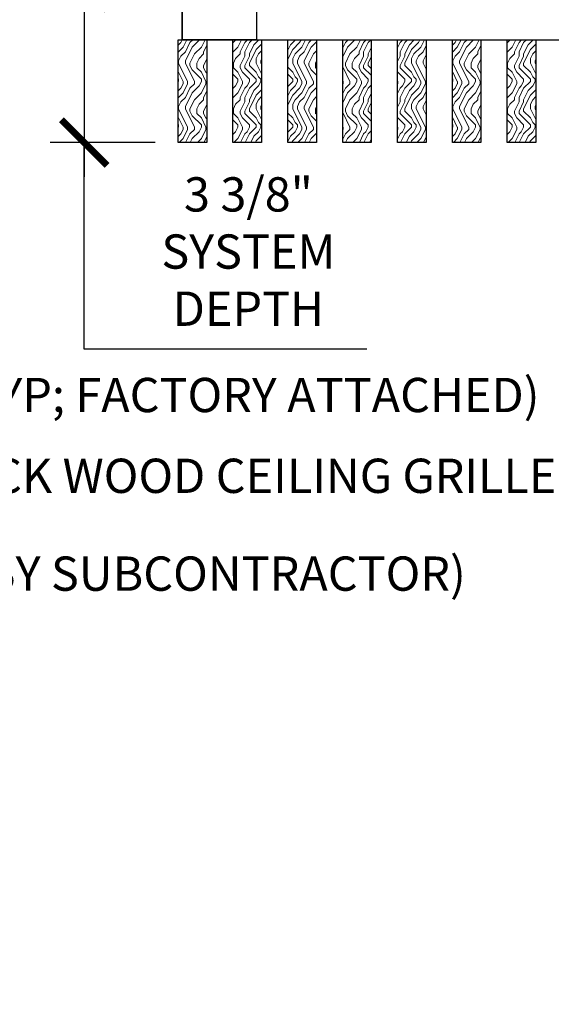
# Model space of a CAD drawing. Units: inches. Extents: x 0 to 3506, y 0 to 1152.
# Drawn here: x 1104 to 1116, y 977 to 998 of the extents above; entities that cross this region are included whole.
import ezdxf
from ezdxf import colors
from ezdxf.entities.mleader import LeaderData, LeaderLine
from ezdxf.enums import TextEntityAlignment as Align
from ezdxf.math import Vec2, Vec3

# ---------------------------------------------------------------- set-up
doc = ezdxf.new("R2010")
doc.units = ezdxf.units.IN
doc.header["$MEASUREMENT"] = 0
doc.header["$PDMODE"] = 3
doc.header["$PDSIZE"] = 0.15625
doc.layers.get('0').update_dxf_attribs({"lineweight": 25})
for name, color, linetype, lineweight in [('Z-ANNO-DIMS', 1, 'Continuous', 25), ('Z-ANNO-NOTE', 7, 'Continuous', 35), ('Z-CLNG-WOOD', 5, 'Continuous', 25), ('Z-CLNG-WOOD-PATT', 2, 'Continuous', 15)]:
    doc.layers.add(name, color=color, linetype=linetype, lineweight=lineweight)
doc.layers.add('Z-ANNO-NPLT', color=252, linetype='Continuous', lineweight=35, plot=False)
doc.styles.add('1-8', font='ARIAL.TTF', dxfattribs={"height": 0.75})
doc.styles.get("Standard").update_dxf_attribs({"font": 'ARIAL.TTF', "height": 0.09375})
doc.dimstyles.new('1-8', dxfattribs={"dimscale": 8, "dimtxt": 0.75, "dimasz": 0.125, "dimexe": 0.09375, "dimexo": 0.0625, "dimgap": 0.0625, "dimtad": 1, "dimtoh": 1, "dimdec": 4, "dimzin": 3, "dimdsep": 46, "dimlunit": 4, "dimtxsty": '1-8', "dimblk": 'ARCHTICK', "dimcen": 0, "dimdle": 0.09375, "dimclrd": 256, "dimclre": 256, "dimclrt": 256, "dimadec": 1, "dimazin": 0, "dimtfac": 1, "dimtdec": 4, "dimtofl": 0, "dimtmove": 0, "dimatfit": 3, "dimfxl": 0, "dimfrac": 2, "dimtolj": 1, "dimtzin": 0, "dimlwd": -1, "dimlwe": -1, "dimarcsym": 0})

# ---------------------------------------------------------------- blocks, each defined once
blk = doc.blocks.new('_ARCHTICK')
at = {"color": 0, "linetype": 'ByBlock', "const_width": 0.15}
blk.add_lwpolyline([(-0.5, -0.5), (0.5, 0.5)], dxfattribs=at)
blk = doc.blocks.new('*D86')
at = {"layer": 'Defpoints', "color": 0}
for p in [(1107.171, 998.877), (1105.631, 995.481), (1107.685, 995.481)]:
    blk.add_point(p, dxfattribs=at)
at = {"layer": 'Z-ANNO-DIMS'}
for p, q in [((1105.631, 999.627), (1105.631, 994.731)), ((1106.671, 998.877), (1104.881, 998.877)), ((1107.185, 995.481), (1104.881, 995.481)), ((1105.631, 990.958), (1105.631, 995.481)), ((1111.813, 990.958), (1105.631, 990.958))]:
    blk.add_line(p, q, dxfattribs=at)
for p, rotation in [((1105.631, 998.877), 90), ((1105.631, 995.481), 270)]:
    blk.add_blockref('_ARCHTICK', p, dxfattribs=dict(at, rotation=rotation))
at = {"layer": 'Z-ANNO-DIMS', "insert": (1109.222, 993.096), "char_height": 0.75, "attachment_point": 5, "style": '1-8'}
blk.add_mtext('\\A1;3 3/8"\\PSYSTEM\\PDEPTH', dxfattribs=at)

msp = doc.modelspace()

# ---------------------------------------------------------------- texts
at = {"layer": 'Z-ANNO-NPLT'}
msp.add_text('5/8" THICK MEMBERS', height=132, rotation=32.82588, dxfattribs=at).set_placement((11.24593, 113.05156), align=Align.TOP_LEFT)

# ---------------------------------------------------------------- leaders
at = {"layer": 'Z-ANNO-NOTE'}
ml = msp.add_multileader_mtext('Standard', dxfattribs=at)
ml.set_content('9WOOD LIFT AND LOCK WOOD CEILING GRILLE (INSTALLED)', color=256, style='1-8')
ml.set_leader_properties()
ml.build(insert=Vec2(0, 0))
ml.multileader.update_dxf_attribs({"leader_type": 2, "text_right_attachment_type": 3, "dogleg_length": 0.36, "arrow_head_size": 0.75, "scale": 8})
ctx = ml.context
ctx.base_point, ctx.scale, ctx.char_height, ctx.arrow_head_size, ctx.landing_gap_size, ctx.plane_origin = Vec3(1105.84515, 988.0798), 8, 0.75, 0.75, 0.72, Vec3(1127.43038, 988.26231)
ctx.right_attachment, ctx.text_align_type = 3, 2
notes = []
notes.append((ctx, [(0, (1, 1, 0), (1125.78316, 986.80371), (-1, 0), 2.88, [(0, [(1124.79704, 995.48102), (1125.33693, 986.8975)], 0, [])])]))
ctx.mtext.insert, ctx.mtext.width, ctx.mtext.alignment, ctx.mtext.flow_direction = Vec3(1122.18316, 988.56505), 15.8309934, 3, 5
ml = msp.add_multileader_mtext('Standard', dxfattribs=at)
ml.set_content('SELF DRILLING #8 ATTACHMENT FASTENER (BY SUBCONTRACTOR)', color=256, style='1-8')
ml.set_leader_properties()
ml.build(insert=Vec2(0, 0))
ml.multileader.update_dxf_attribs({"leader_type": 2, "text_right_attachment_type": 3, "dogleg_length": 0.36, "arrow_head_size": 0.75, "scale": 8})
ctx = ml.context
ctx.base_point, ctx.scale, ctx.char_height, ctx.arrow_head_size, ctx.landing_gap_size, ctx.plane_origin = Vec3(1081.6093, 985.9398), 8, 0.75, 0.75, 0.72, Vec3(1077.08208, 987.39841)
ctx.right_attachment = 3
notes.append((ctx, [(0, (1, 1, 0), (1078.7293, 985.9398), (1, 0), 2.88, [(0, [(1078.29383, 991.61258), (1079.17553, 986.03359)], 0, [])])]))
ctx.mtext.insert, ctx.mtext.width, ctx.mtext.flow_direction = Vec3(1082.3293, 986.42505), 13.3322762, 5
for ctx, leaders in notes:
    for number, flags, end, landing, length, lines in leaders:
        leader = LeaderData()
        leader.index, (leader.has_last_leader_line, leader.has_dogleg_vector, leader.attachment_direction) = number, flags
        leader.last_leader_point, leader.dogleg_vector, leader.dogleg_length = Vec3(end), Vec3(landing), length
        for number, points, colour, breaks in lines:
            line = LeaderLine()
            line.index, line.vertices, line.color, line.breaks = number, Vec3.list(points), colors.encode_raw_color(colour), breaks
            leader.lines.append(line)
        ctx.leaders.append(leader)

# ---------------------------------------------------------------- next in the draw order: leaders
ml = msp.add_multileader_mtext('Standard', dxfattribs=at)
ml.set_content('15/16" HD T-BAR STIFFENER (TYP; FACTORY ATTACHED)', color=256)
ml.set_leader_properties()
ml.build(insert=Vec2(0, 0))
ml.multileader.update_dxf_attribs({"leader_type": 2, "text_right_attachment_type": 3, "dogleg_length": 0.36, "arrow_head_size": 0.75, "scale": 8})
ctx = ml.context
ctx.base_point, ctx.scale, ctx.char_height, ctx.arrow_head_size, ctx.landing_gap_size, ctx.plane_origin = Vec3(1088.37139, 989.84752), 8, 0.75, 0.75, 0.72, Vec3(1085.57648, 989.36085)
ctx.right_attachment = 3
notes = []
notes.append((ctx, [(0, (1, 1, 0), (1085.49139, 989.84752), (1, 0), 2.88, [(0, [(1087.99872, 997.83756), (1086.42903, 990.23692)], 0, [])])]))
ctx.mtext.insert, ctx.mtext.width, ctx.mtext.flow_direction = Vec3(1089.09139, 990.33277), 14.6381078, 5
ctx.mtext.has_bg_fill, ctx.mtext.bg_color, ctx.mtext.bg_scale_factor, ctx.mtext.bg_transparency, ctx.mtext.use_window_bg_color = 1, -1023410167, 1.5, 0, 1
for ctx, leaders in notes:
    for number, flags, end, landing, length, lines in leaders:
        leader = LeaderData()
        leader.index, (leader.has_last_leader_line, leader.has_dogleg_vector, leader.attachment_direction) = number, flags
        leader.last_leader_point, leader.dogleg_vector, leader.dogleg_length = Vec3(end), Vec3(landing), length
        for number, points, colour, breaks in lines:
            line = LeaderLine()
            line.index, line.vertices, line.color, line.breaks = number, Vec3.list(points), colors.encode_raw_color(colour), breaks
            leader.lines.append(line)
        ctx.leaders.append(leader)

# ---------------------------------------------------------------- next in the draw order: hatches: boundary and pattern name
at = {"layer": 'Z-CLNG-WOOD-PATT'}
h = msp.add_hatch(dxfattribs=at)
h.set_pattern_fill('ENDGRAIN', color=256, angle=90)
h.set_pattern_definition([(90, (1002.192, -634.1824), (-1, 1), [0.05, -0.95]), (90, (1002.092, -634.8824), (-1, 1), [0.1, -0.9]), (90, (1002.042, -634.2324), (-1, 1), [0.05, -0.95]), (90, (1001.942, -634.8324), (-1, 1), [0.05, -0.95]), (90, (1001.892, -634.2324), (-1, 1), [0.05, -0.95]), (90, (1001.842, -634.7824), (-1, 1), [0.05, -0.95]), (90, (1001.792, -634.2324), (-1, 1), [0.05, -0.95]), (90, (1001.692, -634.7824), (-1, 1), [0.05, -0.55, 0.05, -0.35]), (90, (1001.592, -634.7824), (-1, 1), [0.1, -0.5, 0.05, -0.35]), (90, (1001.442, -634.8324), (-1, 1), [0.05, -0.15, 0.05, -0.4, 0.05, -0.3]), (90, (1001.342, -634.8824), (-1, 1), [0.05, -0.2, 0.1, -0.65]), (90, (1001.292, -634.2324), (-1, 1), [0.05, -0.95]), (90, (1001.242, -634.8824), (-1, 1), [0.05, -0.25, 0.05, -0.65]), (135, (1002.19196, -634.9824), (-1, -3e-17), [0.141421, -1.27279256]), (135, (1002.19196, -634.1324), (-1, -3e-17), [0.2828427, -1.13137086]), (135, (1001.69196, -634.1324), (-1, -3e-17), [0.07071, -1.34350356]), (135, (1001.59196, -634.9824), (-1, -3e-17), [0.212132, -1.20208156]), (135, (1001.59196, -634.1324), (-1, -3e-17), [0.3535534, -1.06066016]), (135, (1001.44196, -634.1324), (-1, -3e-17), [0.212132, -1.20208156]), (45, (1001.34196, -634.3324), (8e-17, 1), [0.07071, -1.34350356]), (45, (1002.14196, -634.6824), (8e-17, 1), [0.141421, -1.27279256]), (45, (1001.74196, -634.6324), (8e-17, 1), [0.141421, -1.27279256]), (45, (1001.94196, -634.3324), (8e-17, 1), [0.141421, -1.27279256]), (45, (1001.54196, -634.3824), (8e-17, 1), [0.141421, -1.27279256]), (45, (1001.44196, -634.3324), (8e-17, 1), [0.212132, -1.20208156]), (45, (1002.04196, -634.5824), (8e-17, 1), [0.212132, -1.20208156]), (45, (1001.99196, -634.4324), (8e-17, 1), [0.212132, -1.20208156]), (45, (1001.64196, -634.5824), (8e-17, 1), [0.212132, -1.20208156]), (45, (1001.59196, -634.4824), (8e-17, 1), [0.212132, -1.20208156]), (116.56505, (1001.99196, -634.9324), (-4e-10, 1), [0.1118034, -2.1242646]), (116.56505, (1002.04196, -634.1824), (-4e-10, 1), [0.4472136, -1.7888544]), (116.56505, (1001.89196, -634.1824), (-4e-10, 1), [0.4472136, -1.7888544]), (116.56505, (1001.79196, -634.1824), (-4e-10, 1), [0.447214, -0.67, 0.22361, -0.89524398]), (116.56505, (1001.64196, -634.0824), (-4e-10, 1), [0.1118034, -2.1242646]), (116.56505, (1001.29196, -634.9824), (-4e-10, 1), [0.1118034, -2.1242646]), (116.56505, (1001.29196, -634.1824), (-4e-10, 1), [0.2236068, -2.0124612]), (63.43495, (1002.19196, -634.4324), (4e-10, 1), [0.2236068, -2.0124612]), (63.43495, (1001.94196, -634.7824), (4e-10, 1), [0.2236068, -2.0124612]), (63.43495, (1002.09196, -634.7824), (4e-10, 1), [0.1118034, -2.1242612]), (63.43495, (1001.84196, -634.7324), (4e-10, 1), [0.3354102, -1.9006578]), (63.43495, (1001.84196, -634.5324), (4e-10, 1), [0.2236068, -2.0124612]), (63.43495, (1001.79196, -634.4324), (4e-10, 1), [0.2236068, -2.0124612]), (63.43495, (1001.69196, -634.7324), (4e-10, 1), [0.1118034, -2.1242612]), (63.43495, (1001.59196, -634.6824), (4e-10, 1), [0.1118034, -2.1242612]), (63.43495, (1001.39196, -634.2824), (4e-10, 1), [0.1118034, -2.1242612]), (63.43495, (1001.74196, -634.3324), (4e-10, 1), [0.1118034, -2.1242612]), (63.43495, (1001.44196, -634.7824), (4e-10, 1), [0.3354102, -1.9006578]), (63.43495, (1001.34196, -634.8324), (4e-10, 1), [0.2236068, -2.0124612]), (63.43495, (1001.64196, -634.2824), (4e-10, 1), [0.1118, -1.0062, 0.1118, -1.00626798]), (63.43495, (1001.44196, -634.5824), (4e-10, 1), [0.2236068, -2.0124612]), (63.43495, (1001.34196, -634.5324), (4e-10, 1), [0.2236068, -2.0124612]), (63.43495, (1001.24196, -634.8324), (4e-10, 1), [0.2236068, -2.0124612]), (63.43495, (1001.24196, -634.5324), (4e-10, 1), [0.2236068, -2.0124612])])
h.paths.add_polyline_path([(1108.30954, 997.73102), (1107.68454, 997.73102), (1107.68454, 995.48102), (1108.30954, 995.48102)])
h = msp.add_hatch(dxfattribs=at)
h.set_pattern_fill('ENDGRAIN', color=256, angle=90)
h.set_pattern_definition([(90, (1000.992, -634.1824), (-1, 1), [0.05, -0.95]), (90, (1000.892, -634.8824), (-1, 1), [0.1, -0.9]), (90, (1000.842, -634.2324), (-1, 1), [0.05, -0.95]), (90, (1000.742, -634.8324), (-1, 1), [0.05, -0.95]), (90, (1000.692, -634.2324), (-1, 1), [0.05, -0.95]), (90, (1000.642, -634.7824), (-1, 1), [0.05, -0.95]), (90, (1000.592, -634.2324), (-1, 1), [0.05, -0.95]), (90, (1000.492, -634.7824), (-1, 1), [0.05, -0.55, 0.05, -0.35]), (90, (1000.392, -634.7824), (-1, 1), [0.1, -0.5, 0.05, -0.35]), (90, (1000.242, -634.8324), (-1, 1), [0.05, -0.15, 0.05, -0.4, 0.05, -0.3]), (90, (1000.142, -634.8824), (-1, 1), [0.05, -0.2, 0.1, -0.65]), (90, (1000.092, -634.2324), (-1, 1), [0.05, -0.95]), (90, (1000.042, -634.8824), (-1, 1), [0.05, -0.25, 0.05, -0.65]), (135, (1000.99196, -634.9824), (-1, -3e-17), [0.141421, -1.27279256]), (135, (1000.99196, -634.1324), (-1, -3e-17), [0.2828427, -1.13137086]), (135, (1000.49196, -634.1324), (-1, -3e-17), [0.07071, -1.34350356]), (135, (1000.39196, -634.9824), (-1, -3e-17), [0.212132, -1.20208156]), (135, (1000.39196, -634.1324), (-1, -3e-17), [0.3535534, -1.06066016]), (135, (1000.24196, -634.1324), (-1, -3e-17), [0.212132, -1.20208156]), (45, (1000.14196, -634.3324), (8e-17, 1), [0.07071, -1.34350356]), (45, (1000.94196, -634.6824), (8e-17, 1), [0.141421, -1.27279256]), (45, (1000.54196, -634.6324), (8e-17, 1), [0.141421, -1.27279256]), (45, (1000.74196, -634.3324), (8e-17, 1), [0.141421, -1.27279256]), (45, (1000.34196, -634.3824), (8e-17, 1), [0.141421, -1.27279256]), (45, (1000.24196, -634.3324), (8e-17, 1), [0.212132, -1.20208156]), (45, (1000.84196, -634.5824), (8e-17, 1), [0.212132, -1.20208156]), (45, (1000.79196, -634.4324), (8e-17, 1), [0.212132, -1.20208156]), (45, (1000.44196, -634.5824), (8e-17, 1), [0.212132, -1.20208156]), (45, (1000.39196, -634.4824), (8e-17, 1), [0.212132, -1.20208156]), (116.56505, (1000.79196, -634.9324), (-4e-10, 1), [0.1118034, -2.1242646]), (116.56505, (1000.84196, -634.1824), (-4e-10, 1), [0.4472136, -1.7888544]), (116.56505, (1000.69196, -634.1824), (-4e-10, 1), [0.4472136, -1.7888544]), (116.56505, (1000.59196, -634.1824), (-4e-10, 1), [0.447214, -0.67, 0.22361, -0.89524398]), (116.56505, (1000.44196, -634.0824), (-4e-10, 1), [0.1118034, -2.1242646]), (116.56505, (1000.09196, -634.9824), (-4e-10, 1), [0.1118034, -2.1242646]), (116.56505, (1000.09196, -634.1824), (-4e-10, 1), [0.2236068, -2.0124612]), (63.43495, (1000.99196, -634.4324), (4e-10, 1), [0.2236068, -2.0124612]), (63.43495, (1000.74196, -634.7824), (4e-10, 1), [0.2236068, -2.0124612]), (63.43495, (1000.89196, -634.7824), (4e-10, 1), [0.1118034, -2.1242612]), (63.43495, (1000.64196, -634.7324), (4e-10, 1), [0.3354102, -1.9006578]), (63.43495, (1000.64196, -634.5324), (4e-10, 1), [0.2236068, -2.0124612]), (63.43495, (1000.59196, -634.4324), (4e-10, 1), [0.2236068, -2.0124612]), (63.43495, (1000.49196, -634.7324), (4e-10, 1), [0.1118034, -2.1242612]), (63.43495, (1000.39196, -634.6824), (4e-10, 1), [0.1118034, -2.1242612]), (63.43495, (1000.19196, -634.2824), (4e-10, 1), [0.1118034, -2.1242612]), (63.43495, (1000.54196, -634.3324), (4e-10, 1), [0.1118034, -2.1242612]), (63.43495, (1000.24196, -634.7824), (4e-10, 1), [0.3354102, -1.9006578]), (63.43495, (1000.14196, -634.8324), (4e-10, 1), [0.2236068, -2.0124612]), (63.43495, (1000.44196, -634.2824), (4e-10, 1), [0.1118, -1.0062, 0.1118, -1.00626798]), (63.43495, (1000.24196, -634.5824), (4e-10, 1), [0.2236068, -2.0124612]), (63.43495, (1000.14196, -634.5324), (4e-10, 1), [0.2236068, -2.0124612]), (63.43495, (1000.04196, -634.8324), (4e-10, 1), [0.2236068, -2.0124612]), (63.43495, (1000.04196, -634.5324), (4e-10, 1), [0.2236068, -2.0124612])])
h.paths.add_polyline_path([(1109.50954, 997.73102), (1108.88454, 997.73102), (1108.88454, 995.48102), (1109.50954, 995.48102)])
h = msp.add_hatch(dxfattribs=at)
h.set_pattern_fill('ENDGRAIN', color=256, angle=90)
h.set_pattern_definition([(90, (999.792, -634.1824), (-1, 1), [0.05, -0.95]), (90, (999.692, -634.8824), (-1, 1), [0.1, -0.9]), (90, (999.642, -634.2324), (-1, 1), [0.05, -0.95]), (90, (999.542, -634.8324), (-1, 1), [0.05, -0.95]), (90, (999.492, -634.2324), (-1, 1), [0.05, -0.95]), (90, (999.442, -634.7824), (-1, 1), [0.05, -0.95]), (90, (999.392, -634.2324), (-1, 1), [0.05, -0.95]), (90, (999.292, -634.7824), (-1, 1), [0.05, -0.55, 0.05, -0.35]), (90, (999.192, -634.7824), (-1, 1), [0.1, -0.5, 0.05, -0.35]), (90, (999.042, -634.8324), (-1, 1), [0.05, -0.15, 0.05, -0.4, 0.05, -0.3]), (90, (998.942, -634.8824), (-1, 1), [0.05, -0.2, 0.1, -0.65]), (90, (998.892, -634.2324), (-1, 1), [0.05, -0.95]), (90, (998.842, -634.8824), (-1, 1), [0.05, -0.25, 0.05, -0.65]), (135, (999.79196, -634.9824), (-1, -3e-17), [0.141421, -1.27279256]), (135, (999.79196, -634.1324), (-1, -3e-17), [0.2828427, -1.13137086]), (135, (999.29196, -634.1324), (-1, -3e-17), [0.07071, -1.34350356]), (135, (999.19196, -634.9824), (-1, -3e-17), [0.212132, -1.20208156]), (135, (999.19196, -634.1324), (-1, -3e-17), [0.3535534, -1.06066016]), (135, (999.04196, -634.1324), (-1, -3e-17), [0.212132, -1.20208156]), (45, (998.94196, -634.3324), (8e-17, 1), [0.07071, -1.34350356]), (45, (999.74196, -634.6824), (8e-17, 1), [0.141421, -1.27279256]), (45, (999.34196, -634.6324), (8e-17, 1), [0.141421, -1.27279256]), (45, (999.54196, -634.3324), (8e-17, 1), [0.141421, -1.27279256]), (45, (999.14196, -634.3824), (8e-17, 1), [0.141421, -1.27279256]), (45, (999.04196, -634.3324), (8e-17, 1), [0.212132, -1.20208156]), (45, (999.64196, -634.5824), (8e-17, 1), [0.212132, -1.20208156]), (45, (999.59196, -634.4324), (8e-17, 1), [0.212132, -1.20208156]), (45, (999.24196, -634.5824), (8e-17, 1), [0.212132, -1.20208156]), (45, (999.19196, -634.4824), (8e-17, 1), [0.212132, -1.20208156]), (116.56505, (999.59196, -634.9324), (-4e-10, 1), [0.1118034, -2.1242646]), (116.56505, (999.64196, -634.1824), (-4e-10, 1), [0.4472136, -1.7888544]), (116.56505, (999.49196, -634.1824), (-4e-10, 1), [0.4472136, -1.7888544]), (116.56505, (999.39196, -634.1824), (-4e-10, 1), [0.447214, -0.67, 0.22361, -0.89524398]), (116.56505, (999.24196, -634.0824), (-4e-10, 1), [0.1118034, -2.1242646]), (116.56505, (998.89196, -634.9824), (-4e-10, 1), [0.1118034, -2.1242646]), (116.56505, (998.89196, -634.1824), (-4e-10, 1), [0.2236068, -2.0124612]), (63.43495, (999.79196, -634.4324), (4e-10, 1), [0.2236068, -2.0124612]), (63.43495, (999.54196, -634.7824), (4e-10, 1), [0.2236068, -2.0124612]), (63.43495, (999.69196, -634.7824), (4e-10, 1), [0.1118034, -2.1242612]), (63.43495, (999.44196, -634.7324), (4e-10, 1), [0.3354102, -1.9006578]), (63.43495, (999.44196, -634.5324), (4e-10, 1), [0.2236068, -2.0124612]), (63.43495, (999.39196, -634.4324), (4e-10, 1), [0.2236068, -2.0124612]), (63.43495, (999.29196, -634.7324), (4e-10, 1), [0.1118034, -2.1242612]), (63.43495, (999.19196, -634.6824), (4e-10, 1), [0.1118034, -2.1242612]), (63.43495, (998.99196, -634.2824), (4e-10, 1), [0.1118034, -2.1242612]), (63.43495, (999.34196, -634.3324), (4e-10, 1), [0.1118034, -2.1242612]), (63.43495, (999.04196, -634.7824), (4e-10, 1), [0.3354102, -1.9006578]), (63.43495, (998.94196, -634.8324), (4e-10, 1), [0.2236068, -2.0124612]), (63.43495, (999.24196, -634.2824), (4e-10, 1), [0.1118, -1.0062, 0.1118, -1.00626798]), (63.43495, (999.04196, -634.5824), (4e-10, 1), [0.2236068, -2.0124612]), (63.43495, (998.94196, -634.5324), (4e-10, 1), [0.2236068, -2.0124612]), (63.43495, (998.84196, -634.8324), (4e-10, 1), [0.2236068, -2.0124612]), (63.43495, (998.84196, -634.5324), (4e-10, 1), [0.2236068, -2.0124612])])
h.paths.add_polyline_path([(1110.70954, 997.73102), (1110.08454, 997.73102), (1110.08454, 995.48102), (1110.70954, 995.48102)])
h = msp.add_hatch(dxfattribs=at)
h.set_pattern_fill('ENDGRAIN', color=256, angle=90)
h.set_pattern_definition([(90, (998.592, -634.1824), (-1, 1), [0.05, -0.95]), (90, (998.492, -634.8824), (-1, 1), [0.1, -0.9]), (90, (998.442, -634.2324), (-1, 1), [0.05, -0.95]), (90, (998.342, -634.8324), (-1, 1), [0.05, -0.95]), (90, (998.292, -634.2324), (-1, 1), [0.05, -0.95]), (90, (998.242, -634.7824), (-1, 1), [0.05, -0.95]), (90, (998.192, -634.2324), (-1, 1), [0.05, -0.95]), (90, (998.092, -634.7824), (-1, 1), [0.05, -0.55, 0.05, -0.35]), (90, (997.992, -634.7824), (-1, 1), [0.1, -0.5, 0.05, -0.35]), (90, (997.842, -634.8324), (-1, 1), [0.05, -0.15, 0.05, -0.4, 0.05, -0.3]), (90, (997.742, -634.8824), (-1, 1), [0.05, -0.2, 0.1, -0.65]), (90, (997.692, -634.2324), (-1, 1), [0.05, -0.95]), (90, (997.642, -634.8824), (-1, 1), [0.05, -0.25, 0.05, -0.65]), (135, (998.59196, -634.9824), (-1, -3e-17), [0.141421, -1.27279256]), (135, (998.59196, -634.1324), (-1, -3e-17), [0.2828427, -1.13137086]), (135, (998.09196, -634.1324), (-1, -3e-17), [0.07071, -1.34350356]), (135, (997.99196, -634.9824), (-1, -3e-17), [0.212132, -1.20208156]), (135, (997.99196, -634.1324), (-1, -3e-17), [0.3535534, -1.06066016]), (135, (997.84196, -634.1324), (-1, -3e-17), [0.212132, -1.20208156]), (45, (997.74196, -634.3324), (8e-17, 1), [0.07071, -1.34350356]), (45, (998.54196, -634.6824), (8e-17, 1), [0.141421, -1.27279256]), (45, (998.14196, -634.6324), (8e-17, 1), [0.141421, -1.27279256]), (45, (998.34196, -634.3324), (8e-17, 1), [0.141421, -1.27279256]), (45, (997.94196, -634.3824), (8e-17, 1), [0.141421, -1.27279256]), (45, (997.84196, -634.3324), (8e-17, 1), [0.212132, -1.20208156]), (45, (998.44196, -634.5824), (8e-17, 1), [0.212132, -1.20208156]), (45, (998.39196, -634.4324), (8e-17, 1), [0.212132, -1.20208156]), (45, (998.04196, -634.5824), (8e-17, 1), [0.212132, -1.20208156]), (45, (997.99196, -634.4824), (8e-17, 1), [0.212132, -1.20208156]), (116.56505, (998.39196, -634.9324), (-4e-10, 1), [0.1118034, -2.1242646]), (116.56505, (998.44196, -634.1824), (-4e-10, 1), [0.4472136, -1.7888544]), (116.56505, (998.29196, -634.1824), (-4e-10, 1), [0.4472136, -1.7888544]), (116.56505, (998.19196, -634.1824), (-4e-10, 1), [0.447214, -0.67, 0.22361, -0.89524398]), (116.56505, (998.04196, -634.0824), (-4e-10, 1), [0.1118034, -2.1242646]), (116.56505, (997.69196, -634.9824), (-4e-10, 1), [0.1118034, -2.1242646]), (116.56505, (997.69196, -634.1824), (-4e-10, 1), [0.2236068, -2.0124612]), (63.43495, (998.59196, -634.4324), (4e-10, 1), [0.2236068, -2.0124612]), (63.43495, (998.34196, -634.7824), (4e-10, 1), [0.2236068, -2.0124612]), (63.43495, (998.49196, -634.7824), (4e-10, 1), [0.1118034, -2.1242612]), (63.43495, (998.24196, -634.7324), (4e-10, 1), [0.3354102, -1.9006578]), (63.43495, (998.24196, -634.5324), (4e-10, 1), [0.2236068, -2.0124612]), (63.43495, (998.19196, -634.4324), (4e-10, 1), [0.2236068, -2.0124612]), (63.43495, (998.09196, -634.7324), (4e-10, 1), [0.1118034, -2.1242612]), (63.43495, (997.99196, -634.6824), (4e-10, 1), [0.1118034, -2.1242612]), (63.43495, (997.79196, -634.2824), (4e-10, 1), [0.1118034, -2.1242612]), (63.43495, (998.14196, -634.3324), (4e-10, 1), [0.1118034, -2.1242612]), (63.43495, (997.84196, -634.7824), (4e-10, 1), [0.3354102, -1.9006578]), (63.43495, (997.74196, -634.8324), (4e-10, 1), [0.2236068, -2.0124612]), (63.43495, (998.04196, -634.2824), (4e-10, 1), [0.1118, -1.0062, 0.1118, -1.00626798]), (63.43495, (997.84196, -634.5824), (4e-10, 1), [0.2236068, -2.0124612]), (63.43495, (997.74196, -634.5324), (4e-10, 1), [0.2236068, -2.0124612]), (63.43495, (997.64196, -634.8324), (4e-10, 1), [0.2236068, -2.0124612]), (63.43495, (997.64196, -634.5324), (4e-10, 1), [0.2236068, -2.0124612])])
h.paths.add_polyline_path([(1111.90954, 997.73102), (1111.28454, 997.73102), (1111.28454, 995.48102), (1111.90954, 995.48102)])
h = msp.add_hatch(dxfattribs=at)
h.set_pattern_fill('ENDGRAIN', color=256, angle=90)
h.set_pattern_definition([(90, (997.392, -634.1824), (-1, 1), [0.05, -0.95]), (90, (997.292, -634.8824), (-1, 1), [0.1, -0.9]), (90, (997.242, -634.2324), (-1, 1), [0.05, -0.95]), (90, (997.142, -634.8324), (-1, 1), [0.05, -0.95]), (90, (997.092, -634.2324), (-1, 1), [0.05, -0.95]), (90, (997.042, -634.7824), (-1, 1), [0.05, -0.95]), (90, (996.992, -634.2324), (-1, 1), [0.05, -0.95]), (90, (996.892, -634.7824), (-1, 1), [0.05, -0.55, 0.05, -0.35]), (90, (996.792, -634.7824), (-1, 1), [0.1, -0.5, 0.05, -0.35]), (90, (996.642, -634.8324), (-1, 1), [0.05, -0.15, 0.05, -0.4, 0.05, -0.3]), (90, (996.542, -634.8824), (-1, 1), [0.05, -0.2, 0.1, -0.65]), (90, (996.492, -634.2324), (-1, 1), [0.05, -0.95]), (90, (996.442, -634.8824), (-1, 1), [0.05, -0.25, 0.05, -0.65]), (135, (997.39196, -634.9824), (-1, -3e-17), [0.141421, -1.27279256]), (135, (997.39196, -634.1324), (-1, -3e-17), [0.2828427, -1.13137086]), (135, (996.89196, -634.1324), (-1, -3e-17), [0.07071, -1.34350356]), (135, (996.79196, -634.9824), (-1, -3e-17), [0.212132, -1.20208156]), (135, (996.79196, -634.1324), (-1, -3e-17), [0.3535534, -1.06066016]), (135, (996.64196, -634.1324), (-1, -3e-17), [0.212132, -1.20208156]), (45, (996.54196, -634.3324), (8e-17, 1), [0.07071, -1.34350356]), (45, (997.34196, -634.6824), (8e-17, 1), [0.141421, -1.27279256]), (45, (996.94196, -634.6324), (8e-17, 1), [0.141421, -1.27279256]), (45, (997.14196, -634.3324), (8e-17, 1), [0.141421, -1.27279256]), (45, (996.74196, -634.3824), (8e-17, 1), [0.141421, -1.27279256]), (45, (996.64196, -634.3324), (8e-17, 1), [0.212132, -1.20208156]), (45, (997.24196, -634.5824), (8e-17, 1), [0.212132, -1.20208156]), (45, (997.19196, -634.4324), (8e-17, 1), [0.212132, -1.20208156]), (45, (996.84196, -634.5824), (8e-17, 1), [0.212132, -1.20208156]), (45, (996.79196, -634.4824), (8e-17, 1), [0.212132, -1.20208156]), (116.56505, (997.19196, -634.9324), (-4e-10, 1), [0.1118034, -2.1242646]), (116.56505, (997.24196, -634.1824), (-4e-10, 1), [0.4472136, -1.7888544]), (116.56505, (997.09196, -634.1824), (-4e-10, 1), [0.4472136, -1.7888544]), (116.56505, (996.99196, -634.1824), (-4e-10, 1), [0.447214, -0.67, 0.22361, -0.89524398]), (116.56505, (996.84196, -634.0824), (-4e-10, 1), [0.1118034, -2.1242646]), (116.56505, (996.49196, -634.9824), (-4e-10, 1), [0.1118034, -2.1242646]), (116.56505, (996.49196, -634.1824), (-4e-10, 1), [0.2236068, -2.0124612]), (63.43495, (997.39196, -634.4324), (4e-10, 1), [0.2236068, -2.0124612]), (63.43495, (997.14196, -634.7824), (4e-10, 1), [0.2236068, -2.0124612]), (63.43495, (997.29196, -634.7824), (4e-10, 1), [0.1118034, -2.1242612]), (63.43495, (997.04196, -634.7324), (4e-10, 1), [0.3354102, -1.9006578]), (63.43495, (997.04196, -634.5324), (4e-10, 1), [0.2236068, -2.0124612]), (63.43495, (996.99196, -634.4324), (4e-10, 1), [0.2236068, -2.0124612]), (63.43495, (996.89196, -634.7324), (4e-10, 1), [0.1118034, -2.1242612]), (63.43495, (996.79196, -634.6824), (4e-10, 1), [0.1118034, -2.1242612]), (63.43495, (996.59196, -634.2824), (4e-10, 1), [0.1118034, -2.1242612]), (63.43495, (996.94196, -634.3324), (4e-10, 1), [0.1118034, -2.1242612]), (63.43495, (996.64196, -634.7824), (4e-10, 1), [0.3354102, -1.9006578]), (63.43495, (996.54196, -634.8324), (4e-10, 1), [0.2236068, -2.0124612]), (63.43495, (996.84196, -634.2824), (4e-10, 1), [0.1118, -1.0062, 0.1118, -1.00626798]), (63.43495, (996.64196, -634.5824), (4e-10, 1), [0.2236068, -2.0124612]), (63.43495, (996.54196, -634.5324), (4e-10, 1), [0.2236068, -2.0124612]), (63.43495, (996.44196, -634.8324), (4e-10, 1), [0.2236068, -2.0124612]), (63.43495, (996.44196, -634.5324), (4e-10, 1), [0.2236068, -2.0124612])])
h.paths.add_polyline_path([(1113.10954, 997.73102), (1112.48454, 997.73102), (1112.48454, 995.48102), (1113.10954, 995.48102)])
h = msp.add_hatch(dxfattribs=at)
h.set_pattern_fill('ENDGRAIN', color=256, angle=90)
h.set_pattern_definition([(90, (996.192, -634.1824), (-1, 1), [0.05, -0.95]), (90, (996.092, -634.8824), (-1, 1), [0.1, -0.9]), (90, (996.042, -634.2324), (-1, 1), [0.05, -0.95]), (90, (995.942, -634.8324), (-1, 1), [0.05, -0.95]), (90, (995.892, -634.2324), (-1, 1), [0.05, -0.95]), (90, (995.842, -634.7824), (-1, 1), [0.05, -0.95]), (90, (995.792, -634.2324), (-1, 1), [0.05, -0.95]), (90, (995.692, -634.7824), (-1, 1), [0.05, -0.55, 0.05, -0.35]), (90, (995.592, -634.7824), (-1, 1), [0.1, -0.5, 0.05, -0.35]), (90, (995.442, -634.8324), (-1, 1), [0.05, -0.15, 0.05, -0.4, 0.05, -0.3]), (90, (995.342, -634.8824), (-1, 1), [0.05, -0.2, 0.1, -0.65]), (90, (995.292, -634.2324), (-1, 1), [0.05, -0.95]), (90, (995.242, -634.8824), (-1, 1), [0.05, -0.25, 0.05, -0.65]), (135, (996.19196, -634.9824), (-1, -3e-17), [0.141421, -1.27279256]), (135, (996.19196, -634.1324), (-1, -3e-17), [0.2828427, -1.13137086]), (135, (995.69196, -634.1324), (-1, -3e-17), [0.07071, -1.34350356]), (135, (995.59196, -634.9824), (-1, -3e-17), [0.212132, -1.20208156]), (135, (995.59196, -634.1324), (-1, -3e-17), [0.3535534, -1.06066016]), (135, (995.44196, -634.1324), (-1, -3e-17), [0.212132, -1.20208156]), (45, (995.34196, -634.3324), (8e-17, 1), [0.07071, -1.34350356]), (45, (996.14196, -634.6824), (8e-17, 1), [0.141421, -1.27279256]), (45, (995.74196, -634.6324), (8e-17, 1), [0.141421, -1.27279256]), (45, (995.94196, -634.3324), (8e-17, 1), [0.141421, -1.27279256]), (45, (995.54196, -634.3824), (8e-17, 1), [0.141421, -1.27279256]), (45, (995.44196, -634.3324), (8e-17, 1), [0.212132, -1.20208156]), (45, (996.04196, -634.5824), (8e-17, 1), [0.212132, -1.20208156]), (45, (995.99196, -634.4324), (8e-17, 1), [0.212132, -1.20208156]), (45, (995.64196, -634.5824), (8e-17, 1), [0.212132, -1.20208156]), (45, (995.59196, -634.4824), (8e-17, 1), [0.212132, -1.20208156]), (116.56505, (995.99196, -634.9324), (-4e-10, 1), [0.1118034, -2.1242646]), (116.56505, (996.04196, -634.1824), (-4e-10, 1), [0.4472136, -1.7888544]), (116.56505, (995.89196, -634.1824), (-4e-10, 1), [0.4472136, -1.7888544]), (116.56505, (995.79196, -634.1824), (-4e-10, 1), [0.447214, -0.67, 0.22361, -0.89524398]), (116.56505, (995.64196, -634.0824), (-4e-10, 1), [0.1118034, -2.1242646]), (116.56505, (995.29196, -634.9824), (-4e-10, 1), [0.1118034, -2.1242646]), (116.56505, (995.29196, -634.1824), (-4e-10, 1), [0.2236068, -2.0124612]), (63.43495, (996.19196, -634.4324), (4e-10, 1), [0.2236068, -2.0124612]), (63.43495, (995.94196, -634.7824), (4e-10, 1), [0.2236068, -2.0124612]), (63.43495, (996.09196, -634.7824), (4e-10, 1), [0.1118034, -2.1242612]), (63.43495, (995.84196, -634.7324), (4e-10, 1), [0.3354102, -1.9006578]), (63.43495, (995.84196, -634.5324), (4e-10, 1), [0.2236068, -2.0124612]), (63.43495, (995.79196, -634.4324), (4e-10, 1), [0.2236068, -2.0124612]), (63.43495, (995.69196, -634.7324), (4e-10, 1), [0.1118034, -2.1242612]), (63.43495, (995.59196, -634.6824), (4e-10, 1), [0.1118034, -2.1242612]), (63.43495, (995.39196, -634.2824), (4e-10, 1), [0.1118034, -2.1242612]), (63.43495, (995.74196, -634.3324), (4e-10, 1), [0.1118034, -2.1242612]), (63.43495, (995.44196, -634.7824), (4e-10, 1), [0.3354102, -1.9006578]), (63.43495, (995.34196, -634.8324), (4e-10, 1), [0.2236068, -2.0124612]), (63.43495, (995.64196, -634.2824), (4e-10, 1), [0.1118, -1.0062, 0.1118, -1.00626798]), (63.43495, (995.44196, -634.5824), (4e-10, 1), [0.2236068, -2.0124612]), (63.43495, (995.34196, -634.5324), (4e-10, 1), [0.2236068, -2.0124612]), (63.43495, (995.24196, -634.8324), (4e-10, 1), [0.2236068, -2.0124612]), (63.43495, (995.24196, -634.5324), (4e-10, 1), [0.2236068, -2.0124612])])
h.paths.add_polyline_path([(1114.30954, 997.73102), (1113.68454, 997.73102), (1113.68454, 995.48102), (1114.30954, 995.48102)])
h = msp.add_hatch(dxfattribs=at)
h.set_pattern_fill('ENDGRAIN', color=256, angle=90)
h.set_pattern_definition([(90, (994.992, -634.1824), (-1, 1), [0.05, -0.95]), (90, (994.892, -634.8824), (-1, 1), [0.1, -0.9]), (90, (994.842, -634.2324), (-1, 1), [0.05, -0.95]), (90, (994.742, -634.8324), (-1, 1), [0.05, -0.95]), (90, (994.692, -634.2324), (-1, 1), [0.05, -0.95]), (90, (994.642, -634.7824), (-1, 1), [0.05, -0.95]), (90, (994.592, -634.2324), (-1, 1), [0.05, -0.95]), (90, (994.492, -634.7824), (-1, 1), [0.05, -0.55, 0.05, -0.35]), (90, (994.392, -634.7824), (-1, 1), [0.1, -0.5, 0.05, -0.35]), (90, (994.242, -634.8324), (-1, 1), [0.05, -0.15, 0.05, -0.4, 0.05, -0.3]), (90, (994.142, -634.8824), (-1, 1), [0.05, -0.2, 0.1, -0.65]), (90, (994.092, -634.2324), (-1, 1), [0.05, -0.95]), (90, (994.042, -634.8824), (-1, 1), [0.05, -0.25, 0.05, -0.65]), (135, (994.99196, -634.9824), (-1, -3e-17), [0.141421, -1.27279256]), (135, (994.99196, -634.1324), (-1, -3e-17), [0.2828427, -1.13137086]), (135, (994.49196, -634.1324), (-1, -3e-17), [0.07071, -1.34350356]), (135, (994.39196, -634.9824), (-1, -3e-17), [0.212132, -1.20208156]), (135, (994.39196, -634.1324), (-1, -3e-17), [0.3535534, -1.06066016]), (135, (994.24196, -634.1324), (-1, -3e-17), [0.212132, -1.20208156]), (45, (994.14196, -634.3324), (8e-17, 1), [0.07071, -1.34350356]), (45, (994.94196, -634.6824), (8e-17, 1), [0.141421, -1.27279256]), (45, (994.54196, -634.6324), (8e-17, 1), [0.141421, -1.27279256]), (45, (994.74196, -634.3324), (8e-17, 1), [0.141421, -1.27279256]), (45, (994.34196, -634.3824), (8e-17, 1), [0.141421, -1.27279256]), (45, (994.24196, -634.3324), (8e-17, 1), [0.212132, -1.20208156]), (45, (994.84196, -634.5824), (8e-17, 1), [0.212132, -1.20208156]), (45, (994.79196, -634.4324), (8e-17, 1), [0.212132, -1.20208156]), (45, (994.44196, -634.5824), (8e-17, 1), [0.212132, -1.20208156]), (45, (994.39196, -634.4824), (8e-17, 1), [0.212132, -1.20208156]), (116.56505, (994.79196, -634.9324), (-4e-10, 1), [0.1118034, -2.1242646]), (116.56505, (994.84196, -634.1824), (-4e-10, 1), [0.4472136, -1.7888544]), (116.56505, (994.69196, -634.1824), (-4e-10, 1), [0.4472136, -1.7888544]), (116.56505, (994.59196, -634.1824), (-4e-10, 1), [0.447214, -0.67, 0.22361, -0.89524398]), (116.56505, (994.44196, -634.0824), (-4e-10, 1), [0.1118034, -2.1242646]), (116.56505, (994.09196, -634.9824), (-4e-10, 1), [0.1118034, -2.1242646]), (116.56505, (994.09196, -634.1824), (-4e-10, 1), [0.2236068, -2.0124612]), (63.43495, (994.99196, -634.4324), (4e-10, 1), [0.2236068, -2.0124612]), (63.43495, (994.74196, -634.7824), (4e-10, 1), [0.2236068, -2.0124612]), (63.43495, (994.89196, -634.7824), (4e-10, 1), [0.1118034, -2.1242612]), (63.43495, (994.64196, -634.7324), (4e-10, 1), [0.3354102, -1.9006578]), (63.43495, (994.64196, -634.5324), (4e-10, 1), [0.2236068, -2.0124612]), (63.43495, (994.59196, -634.4324), (4e-10, 1), [0.2236068, -2.0124612]), (63.43495, (994.49196, -634.7324), (4e-10, 1), [0.1118034, -2.1242612]), (63.43495, (994.39196, -634.6824), (4e-10, 1), [0.1118034, -2.1242612]), (63.43495, (994.19196, -634.2824), (4e-10, 1), [0.1118034, -2.1242612]), (63.43495, (994.54196, -634.3324), (4e-10, 1), [0.1118034, -2.1242612]), (63.43495, (994.24196, -634.7824), (4e-10, 1), [0.3354102, -1.9006578]), (63.43495, (994.14196, -634.8324), (4e-10, 1), [0.2236068, -2.0124612]), (63.43495, (994.44196, -634.2824), (4e-10, 1), [0.1118, -1.0062, 0.1118, -1.00626798]), (63.43495, (994.24196, -634.5824), (4e-10, 1), [0.2236068, -2.0124612]), (63.43495, (994.14196, -634.5324), (4e-10, 1), [0.2236068, -2.0124612]), (63.43495, (994.04196, -634.8324), (4e-10, 1), [0.2236068, -2.0124612]), (63.43495, (994.04196, -634.5324), (4e-10, 1), [0.2236068, -2.0124612])])
h.paths.add_polyline_path([(1115.50954, 997.73102), (1114.88454, 997.73102), (1114.88454, 995.48102), (1115.50954, 995.48102)])

# ---------------------------------------------------------------- next in the draw order: linework, layer by layer
at = {"layer": 'Z-CLNG-WOOD'}
for points in [[(1131.02204, 998.48102), (1107.77204, 998.48102), (1107.77204, 997.73102), (1131.02204, 997.73102)], [(1108.30954, 995.48102), (1107.68454, 995.48102), (1107.68454, 997.73102), (1108.30954, 997.73102)], [(1109.50954, 995.48102), (1108.88454, 995.48102), (1108.88454, 997.73102), (1109.50954, 997.73102)], [(1110.70954, 995.48102), (1110.08454, 995.48102), (1110.08454, 997.73102), (1110.70954, 997.73102)], [(1111.90954, 995.48102), (1111.28454, 995.48102), (1111.28454, 997.73102), (1111.90954, 997.73102)], [(1113.10954, 995.48102), (1112.48454, 995.48102), (1112.48454, 997.73102), (1113.10954, 997.73102)], [(1114.30954, 995.48102), (1113.68454, 995.48102), (1113.68454, 997.73102), (1114.30954, 997.73102)], [(1115.50954, 995.48102), (1114.88454, 995.48102), (1114.88454, 997.73102), (1115.50954, 997.73102)]]:
    msp.add_lwpolyline(points, close=True, dxfattribs=at)
at = {"layer": 'Z-CLNG-WOOD', "color": 6}
msp.add_lwpolyline([(1107.77204, 998.48102), (1109.39704, 998.48102), (1109.39704, 997.73102), (1107.77204, 997.73102)], close=True, dxfattribs=at)

# ---------------------------------------------------------------- next in the draw order: dimensions: what is measured, and where the dimension line sits
at = {"layer": 'Z-ANNO-DIMS'}
dim = msp.add_linear_dim(base=(1105.63136, 995.48102), p1=(1107.17104, 998.87652), p2=(1107.68454, 995.48102), angle=90, text='<>\\PSYSTEM\\PDEPTH', dimstyle='1-8', override={"dimtmove": 1}, dxfattribs=at)
dim.commit()
dim.dimension.update_dxf_attribs({"geometry": '*D86', "text_midpoint": (1107.31893, 990.95802), "dimtype": 160})

# ---------------------------------------------------------------- next in the draw order: leaders
at = {"layer": 'Z-ANNO-NOTE'}
ml = msp.add_multileader_mtext('Standard', dxfattribs=at)
ml.set_content('9WOOD SAFETY CLIP (TYP; FACTORY ATTACHED)', color=256, style='1-8')
ml.set_leader_properties()
ml.build(insert=Vec2(0, 0))
ml.multileader.update_dxf_attribs({"leader_type": 2, "text_right_attachment_type": 3, "dogleg_length": 0.36, "arrow_head_size": 0.75, "scale": 8})
ctx = ml.context
ctx.base_point, ctx.scale, ctx.char_height, ctx.arrow_head_size, ctx.landing_gap_size, ctx.plane_origin = Vec3(1058.12967, 989.65029), 8, 0.75, 0.75, 0.72, Vec3(1074.60879, 985.82407)
ctx.right_attachment = 3
notes = []
notes.append((ctx, [(0, (1, 1, 0), (1076.22696, 988.37369), (-1, 0), 2.88, [(0, [(1078.02708, 998.10529), (1074.75875, 993.08393)], 0, [])])]))
ctx.mtext.insert, ctx.mtext.width, ctx.mtext.flow_direction = Vec3(1058.84967, 990.13554), 13.7901038, 5
for ctx, leaders in notes:
    for number, flags, end, landing, length, lines in leaders:
        leader = LeaderData()
        leader.index, (leader.has_last_leader_line, leader.has_dogleg_vector, leader.attachment_direction) = number, flags
        leader.last_leader_point, leader.dogleg_vector, leader.dogleg_length = Vec3(end), Vec3(landing), length
        for number, points, colour, breaks in lines:
            line = LeaderLine()
            line.index, line.vertices, line.color, line.breaks = number, Vec3.list(points), colors.encode_raw_color(colour), breaks
            leader.lines.append(line)
        ctx.leaders.append(leader)

doc.saveas('drawing.dxf')
